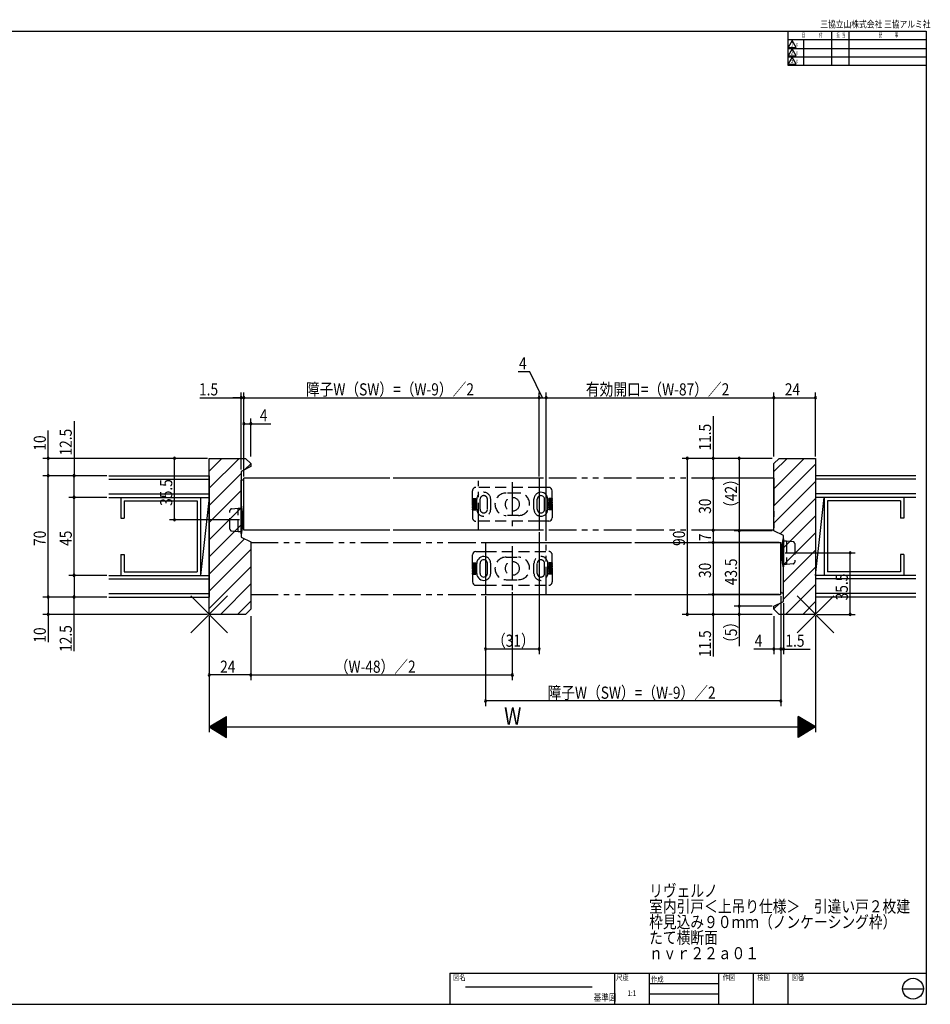
# Model space of a CAD drawing. Extents: x 19 to 820, y 16 to 584.
# Drawn here: x 294 to 820, y 16 to 584 of the extents above; entities that cross this region are included whole.
import ezdxf
from ezdxf.enums import TextEntityAlignment as Align

# ---------------------------------------------------------------- set-up
doc = ezdxf.new("R2010")
doc.units = 0
for name, pattern in [('CENTER2', [28.575, 19.05, -3.175, 3.175, -3.175]), ('DASHED2', [9.525, 6.35, -3.175]), ('PHANTOM2', [31.75, 15.875, -3.175, 3.175, -3.175, 3.175, -3.175])]:
    doc.linetypes.add(name, pattern=pattern)
for name, color, linetype in [('CL', 4, 'CENTER2'), ('KI1', 7, 'CONTINUOUS'), ('KI2', 4, 'CONTINUOUS'), ('MJ', 2, 'CONTINUOUS'), ('OS', 2, 'CONTINUOUS'), ('PH', 6, 'PHANTOM2'), ('SU', 3, 'CONTINUOUS'), ('TE', 6, 'CONTINUOUS'), ('TS', 6, 'DASHED2'), ('WK', 7, 'CONTINUOUS')]:
    doc.layers.add(name, color=color, linetype=linetype)
doc.styles.get("Standard").update_dxf_attribs({"font": 'romans.shx', "width": 0.83, "bigfont": 'extfont.shx'})

msp = doc.modelspace()

# ---------------------------------------------------------------- linework, layer by layer
at = {"layer": 'CL'}
for p, q in [((578.5, 317.5), (578.5, 292)), ((578.5, 280.5), (578.5, 255))]:
    msp.add_line(p, q, dxfattribs=at)
at = {"layer": 'KI1'}
for p, q in [((403.5, 241.25), (403.5, 331.25)), ((403.5, 331.25), (424.5, 331.25)), ((424.5, 331.25), (427.5, 328.25)), ((732.5, 331.25), (729.5, 328.25)), ((732.5, 331.25), (753.5, 331.25)), ((753.5, 331.25), (753.5, 241.25)), ((427.5, 326.5), (422, 323.75)), ((427.5, 328.25), (427.5, 326.5)), ((729.5, 289.5), (729.5, 328.25)), ((422, 323.75), (422, 285.75)), ((423.5, 289.75), (423.5, 319.75)), ((507.75, 319.75), (423.5, 319.75)), ((594, 319.75), (509.75, 319.75)), ((594, 319.75), (594, 289.75)), ((507.75, 289.75), (423.5, 289.75)), ((594, 289.75), (509.75, 289.75)), ((422, 285.75), (427.5, 283)), ((735, 286.75), (729.5, 289.5)), ((735, 248.75), (735, 286.75)), ((427.5, 283), (427.5, 244.25)), ((563, 282.75), (647.25, 282.75)), ((563, 282.75), (563, 252.75)), ((649.25, 282.75), (733.5, 282.75)), ((733.5, 252.75), (733.5, 282.75)), ((563, 252.75), (647.25, 252.75)), ((649.25, 252.75), (733.5, 252.75)), ((729.5, 246), (735, 248.75)), ((729.5, 244.25), (729.5, 246)), ((424.5, 241.25), (403.5, 241.25)), ((424.5, 241.25), (427.5, 244.25)), ((732.5, 241.25), (729.5, 244.25)), ((753.5, 241.25), (732.5, 241.25))]:
    msp.add_line(p, q, dxfattribs=at)
at = {"layer": 'KI2'}
for p, q in [((420.78, 331.25), (403.5, 313.97)), ((410.88, 331.25), (403.5, 323.87)), ((729.5, 323.62), (737.13, 331.25)), ((729.5, 313.72), (747.03, 331.25)), ((427.5, 328.08), (424.35, 324.92)), ((729.5, 303.82), (753.5, 327.82)), ((422, 322.58), (403.5, 304.08)), ((423, 318.75), (422, 318.75)), ((422, 290.75), (422, 318.75)), ((423.5, 291.25), (423.5, 318.25)), ((422, 312.68), (403.5, 294.18)), ((599.5, 314.5), (594, 314.5)), ((601.5, 308), (601.5, 312.5)), ((729.5, 293.92), (753.5, 317.92)), ((597.1, 301.85), (597.1, 307.65)), ((599, 301.85), (599, 307.65)), ((601.5, 308), (599.5, 308)), ((599.5, 307.5), (599.5, 308)), ((601.5, 307.5), (599.5, 307.5)), ((601.5, 307), (599.5, 307)), ((599.5, 306.5), (599.5, 307)), ((601.5, 307), (601.5, 307.5)), ((733.15, 287.67), (753.5, 308.02)), ((422, 302.78), (403.5, 284.28)), ((422, 287.75), (422, 303.75)), ((422, 303.75), (422.05, 303.75)), ((601.5, 305), (599, 305)), ((601.5, 304.5), (599, 304.5)), ((601.5, 306.5), (599.5, 306.5)), ((601.5, 306), (599.5, 306)), ((599.5, 305.5), (599.5, 306)), ((601.5, 305.5), (599.5, 305.5)), ((601.5, 304), (599.5, 304)), ((599.5, 304), (599.5, 303.5)), ((601.5, 303.5), (599.5, 303.5)), ((601.5, 303), (599.5, 303)), ((599.5, 303), (599.5, 302.5)), ((601.5, 302.5), (599.5, 302.5)), ((601.5, 302), (599.5, 302)), ((599.5, 302), (599.5, 301.5)), ((601.5, 301.5), (599.5, 301.5)), ((601.5, 306), (601.5, 306.5)), ((601.5, 305), (601.5, 305.5)), ((601.5, 304.5), (601.5, 304)), ((601.5, 303.5), (601.5, 303)), ((601.5, 302.5), (601.5, 302)), ((601.5, 301.5), (601.5, 297)), ((735, 279.62), (753.5, 298.12)), ((422, 292.88), (403.5, 274.38)), ((423, 290.75), (422, 290.75)), ((599.5, 295), (594, 295)), ((423.85, 284.83), (403.5, 264.48)), ((422, 287.75), (422.05, 287.75)), ((735, 284.75), (734.95, 284.75)), ((735, 269.72), (753.5, 288.22)), ((735, 284.75), (735, 268.75)), ((427.5, 278.58), (403.5, 254.58)), ((733.5, 254.25), (733.5, 281.25)), ((734, 281.75), (735, 281.75)), ((735, 253.75), (735, 281.75)), ((555.5, 271), (555.5, 275.5)), ((557.5, 277.5), (563, 277.5)), ((735, 259.82), (753.5, 278.32)), ((427.5, 268.68), (403.5, 244.68)), ((555.5, 271), (557.5, 271)), ((555.5, 270.5), (557.5, 270.5)), ((555.5, 270), (555.5, 270.5)), ((555.5, 270), (557.5, 270)), ((555.5, 269.5), (557.5, 269.5)), ((555.5, 269), (555.5, 269.5)), ((555.5, 269), (557.5, 269)), ((555.5, 268.5), (557.5, 268.5)), ((555.5, 268), (555.5, 268.5)), ((555.5, 268), (558, 268)), ((555.5, 267.5), (558, 267.5)), ((555.5, 267.5), (555.5, 267)), ((557.5, 270.5), (557.5, 271)), ((557.5, 269.5), (557.5, 270)), ((557.5, 268.5), (557.5, 269)), ((558, 264.85), (558, 270.65)), ((559.9, 264.85), (559.9, 270.65)), ((735, 268.75), (734.95, 268.75)), ((735, 249.92), (753.5, 268.42)), ((555.5, 267), (557.5, 267)), ((555.5, 266.5), (557.5, 266.5)), ((555.5, 266.5), (555.5, 266)), ((555.5, 266), (557.5, 266)), ((555.5, 265.5), (557.5, 265.5)), ((555.5, 265.5), (555.5, 265)), ((555.5, 265), (557.5, 265)), ((555.5, 264.5), (555.5, 260)), ((555.5, 264.5), (557.5, 264.5)), ((557.5, 267), (557.5, 266.5)), ((557.5, 266), (557.5, 265.5)), ((557.5, 265), (557.5, 264.5)), ((427.5, 258.78), (409.97, 241.25)), ((557.5, 258), (563, 258)), ((736.22, 241.25), (753.5, 258.53)), ((734, 253.75), (735, 253.75)), ((427.5, 248.88), (419.87, 241.25)), ((729.5, 244.42), (732.65, 247.58)), ((746.12, 241.25), (753.5, 248.63))]:
    msp.add_line(p, q, dxfattribs=at)
for centre, radius, start, end in [((423, 318.25), 0.5, 360, 90), ((599.5, 312.5), 2, 360, 90), ((595, 307.65), 4, 0, 104.4775), ((595, 307.65), 2.1, 0.0669, 118.4369), ((601.5, 307.75), 0.25, 270, 90), ((601.5, 306.75), 0.25, 270, 90), ((422.05, 303.45), 0.3, 9.6863, 90), ((376.94, 295.75), 46.06, 350.3137, 9.6863), ((595, 301.85), 2.1, 241.5631, 359.9331), ((595, 301.85), 4, 255.5225, 360), ((601.5, 305.75), 0.25, 270, 90), ((601.5, 304.75), 0.25, 270, 90), ((601.5, 303.75), 0.25, 270, 90), ((601.5, 302.75), 0.25, 270, 90), ((601.5, 301.75), 0.25, 270, 90), ((599.5, 297), 2, 270, 360), ((423, 291.25), 0.5, 270, 360), ((422.05, 288.05), 0.3, 270, 350.3137), ((780.06, 276.75), 46.06, 170.3137, 189.6863), ((734.95, 284.45), 0.3, 90, 170.3137), ((734, 281.25), 0.5, 90, 180), ((557.5, 275.5), 2, 90, 180), ((562, 270.65), 4, 75.5225, 180), ((562, 270.65), 2.1, 61.5631, 179.9331), ((555.5, 270.75), 0.25, 90, 270), ((555.5, 269.75), 0.25, 90, 270), ((555.5, 268.75), 0.25, 90, 270), ((555.5, 267.75), 0.25, 90, 270), ((734.95, 269.05), 0.3, 189.6863, 270), ((555.5, 266.75), 0.25, 90, 270), ((555.5, 265.75), 0.25, 90, 270), ((555.5, 264.75), 0.25, 90, 270), ((562, 264.85), 4, 180, 284.4775), ((562, 264.85), 2.1, 180.0669, 298.4369), ((557.5, 260), 2, 180, 270), ((734, 254.25), 0.5, 180, 270)]:
    msp.add_arc(centre, radius, start, end, dxfattribs=at)
at = {"layer": 'OS'}
for p, q in [((345.5, 321.25), (403.5, 321.25)), ((345.5, 319.25), (403.5, 319.25)), ((403.5, 321.25), (403.5, 251.25)), ((811.5, 321.25), (753.5, 321.25)), ((753.5, 321.25), (753.5, 251.25)), ((811.5, 319.25), (753.5, 319.25)), ((345.5, 310.75), (403.5, 310.75)), ((345.5, 308.75), (403.5, 308.75)), ((352.5, 308.75), (352.5, 296.75)), ((352.5, 308.75), (398.5, 308.75)), ((403.5, 308.75), (398.5, 263.75)), ((398.5, 308.75), (398.5, 263.75)), ((811.5, 310.75), (753.5, 310.75)), ((811.5, 308.75), (753.5, 308.75)), ((753.5, 263.75), (758.5, 308.75)), ((758.5, 308.75), (758.5, 263.75)), ((804.5, 308.75), (758.5, 308.75)), ((804.5, 308.75), (804.5, 296.75)), ((354.5, 306.75), (354.5, 296.75)), ((354.5, 306.75), (396.5, 306.75)), ((396.5, 306.75), (396.5, 265.75)), ((403.5, 304.25), (403.5, 304.25)), ((753.5, 304.25), (753.5, 304.25)), ((760.5, 306.75), (760.5, 265.75)), ((802.5, 306.75), (760.5, 306.75)), ((802.5, 306.75), (802.5, 296.75)), ((352.5, 296.75), (354.5, 296.75)), ((403.5, 295.75), (403.5, 295.75)), ((753.5, 295.75), (753.5, 295.75)), ((804.5, 296.75), (802.5, 296.75)), ((352.5, 275.75), (352.5, 263.75)), ((352.5, 275.75), (354.5, 275.75)), ((354.5, 275.75), (354.5, 265.75)), ((802.5, 275.75), (802.5, 265.75)), ((804.5, 275.75), (802.5, 275.75)), ((804.5, 275.75), (804.5, 263.75)), ((345.5, 263.75), (403.5, 263.75)), ((345.5, 261.75), (403.5, 261.75)), ((354.5, 265.75), (396.5, 265.75)), ((811.5, 263.75), (753.5, 263.75)), ((811.5, 261.75), (753.5, 261.75)), ((802.5, 265.75), (760.5, 265.75)), ((345.5, 253.25), (403.5, 253.25)), ((345.5, 251.25), (403.5, 251.25)), ((811.5, 253.25), (753.5, 253.25)), ((811.5, 251.25), (753.5, 251.25))]:
    msp.add_line(p, q, dxfattribs=at)
at = {"layer": 'PH'}
for p, q in [((647.25, 319.75), (559, 319.75)), ((559, 289.75), (559, 319.75)), ((729.5, 319.75), (649.25, 319.75)), ((729.5, 319.75), (729.5, 289.75)), ((647.25, 289.75), (559, 289.75)), ((729.5, 289.75), (649.25, 289.75)), ((427.5, 282.75), (427.5, 252.75)), ((427.5, 282.75), (507.75, 282.75)), ((509.75, 282.75), (598, 282.75)), ((598, 252.75), (598, 282.75)), ((427.5, 252.75), (507.75, 252.75)), ((509.75, 252.75), (598, 252.75))]:
    msp.add_line(p, q, dxfattribs=at)
at = {"layer": 'SU'}
for p, q in [((588.64, 381.25), (581.89, 381.25)), ((596, 366.25), (588.64, 381.25)), ((398.02, 366.25), (422, 366.25)), ((422, 366.25), (417.2, 366.25)), ((422, 324.75), (422, 369.25)), ((422, 366.25), (423.5, 366.25)), ((422, 366.25), (423.5, 366.25)), ((423.5, 320.75), (423.5, 369.25)), ((423.5, 366.25), (428.3, 366.25)), ((423.5, 366.25), (594, 366.25)), ((594, 320.75), (594, 369.25)), ((594, 366.25), (598, 366.25)), ((598, 283.75), (598, 369.25)), ((598, 366.25), (729.5, 366.25)), ((729.5, 332.25), (729.5, 369.25)), ((729.5, 366.25), (753.5, 366.25)), ((753.5, 332.25), (753.5, 369.25)), ((325.5, 352.73), (325.5, 321.25)), ((427.5, 332.25), (427.5, 354.25)), ((694.5, 355.6), (694.5, 331.25)), ((310.5, 331.25), (310.5, 347.23)), ((423.5, 351.25), (427.5, 351.25)), ((427.5, 351.25), (439.05, 351.25)), ((402.5, 331.25), (307.5, 331.25)), ((310.5, 321.25), (310.5, 331.25)), ((383.5, 295.75), (383.5, 331.25)), ((728.5, 331.25), (676.5, 331.25)), ((679.5, 331.25), (679.5, 241.25)), ((694.5, 331.25), (694.5, 319.75)), ((709.5, 331.25), (709.5, 289.5)), ((344.5, 321.25), (307.5, 321.25)), ((310.5, 251.25), (310.5, 321.25)), ((325.5, 308.75), (325.5, 321.25)), ((728.5, 319.75), (691.5, 319.75)), ((694.5, 319.75), (694.5, 289.75)), ((344.5, 308.75), (322.5, 308.75)), ((325.5, 263.75), (325.5, 308.75)), ((421, 295.75), (380.5, 295.75)), ((728.5, 289.75), (691.5, 289.75)), ((694.5, 289.75), (694.5, 282.75)), ((594, 288.75), (594, 218.25)), ((728.5, 289.5), (706.5, 289.5)), ((709.5, 289.5), (709.5, 246)), ((732.5, 282.75), (691.5, 282.75)), ((694.5, 282.75), (694.5, 252.75)), ((736, 276.75), (776.5, 276.75)), ((773.5, 241.25), (773.5, 276.75)), ((344.5, 263.75), (322.5, 263.75)), ((325.5, 263.75), (325.5, 251.25)), ((344.5, 251.25), (307.5, 251.25)), ((310.5, 251.25), (310.5, 241.25)), ((325.5, 219.96), (325.5, 251.25)), ((563, 251.75), (563, 188.25)), ((578.5, 254), (578.5, 203.25)), ((732.5, 252.75), (691.5, 252.75)), ((694.5, 252.75), (694.5, 241.25)), ((733.5, 251.75), (733.5, 188.25)), ((728.5, 246), (706.5, 246)), ((709.5, 246), (709.5, 241.25)), ((735, 247.75), (735, 218.25)), ((402.5, 241.25), (307.5, 241.25)), ((310.5, 241.25), (310.5, 225.27)), ((403.5, 240.25), (403.5, 173.25)), ((427.5, 240.25), (427.5, 203.25)), ((728.5, 241.25), (676.5, 241.25)), ((694.5, 241.25), (694.5, 216.97)), ((709.5, 241.25), (709.5, 222.89)), ((729.5, 240.25), (729.5, 218.25)), ((753.5, 240.25), (753.5, 173.25)), ((754.5, 241.25), (776.5, 241.25)), ((594, 221.25), (563, 221.25)), ((729.5, 221.25), (717.95, 221.25)), ((733.5, 221.25), (728.7, 221.25)), ((733.5, 221.25), (729.5, 221.25)), ((733.5, 221.25), (735, 221.25)), ((735, 221.25), (750.47, 221.25)), ((427.5, 206.25), (403.5, 206.25)), ((427.5, 206.25), (578.5, 206.25)), ((733.5, 191.25), (563, 191.25)), ((403.5, 176.25), (413.5, 182.25)), ((412.9, 170.61), (412.9, 181.89)), ((413.1, 170.49), (413.1, 182.01)), ((413.3, 170.37), (413.3, 182.13)), ((413.5, 170.25), (413.5, 182.25)), ((743.5, 170.25), (743.5, 182.25)), ((753.5, 176.25), (743.5, 182.25)), ((743.7, 170.37), (743.7, 182.13)), ((743.9, 170.49), (743.9, 182.01)), ((744.1, 170.61), (744.1, 181.89)), ((403.5, 176.25), (413.5, 170.25)), ((403.5, 176.25), (753.5, 176.25)), ((403.7, 176.13), (403.7, 176.37)), ((403.9, 176.01), (403.9, 176.49)), ((404.1, 175.89), (404.1, 176.61)), ((404.3, 175.77), (404.3, 176.73)), ((404.5, 175.65), (404.5, 176.85)), ((404.7, 175.53), (404.7, 176.97)), ((404.9, 175.41), (404.9, 177.09)), ((405.1, 175.29), (405.1, 177.21)), ((405.3, 175.17), (405.3, 177.33)), ((405.5, 175.05), (405.5, 177.45)), ((405.7, 174.93), (405.7, 177.57)), ((405.9, 174.81), (405.9, 177.69)), ((406.1, 174.69), (406.1, 177.81)), ((406.3, 174.57), (406.3, 177.93)), ((406.5, 174.45), (406.5, 178.05)), ((406.7, 174.33), (406.7, 178.17)), ((406.9, 174.21), (406.9, 178.29)), ((407.1, 174.09), (407.1, 178.41)), ((407.3, 173.97), (407.3, 178.53)), ((407.5, 173.85), (407.5, 178.65)), ((407.7, 173.73), (407.7, 178.77)), ((407.9, 173.61), (407.9, 178.89)), ((408.1, 173.49), (408.1, 179.01)), ((408.3, 173.37), (408.3, 179.13)), ((408.5, 173.25), (408.5, 179.25)), ((408.7, 173.13), (408.7, 179.37)), ((408.9, 173.01), (408.9, 179.49)), ((409.1, 172.89), (409.1, 179.61)), ((409.3, 172.77), (409.3, 179.73)), ((409.5, 172.65), (409.5, 179.85)), ((409.7, 172.53), (409.7, 179.97)), ((409.9, 172.41), (409.9, 180.09)), ((410.1, 172.29), (410.1, 180.21)), ((410.3, 172.17), (410.3, 180.33)), ((410.5, 172.05), (410.5, 180.45)), ((410.7, 171.93), (410.7, 180.57)), ((410.9, 171.81), (410.9, 180.69)), ((411.1, 171.69), (411.1, 180.81)), ((411.3, 171.57), (411.3, 180.93)), ((411.5, 171.45), (411.5, 181.05)), ((411.7, 171.33), (411.7, 181.17)), ((411.9, 171.21), (411.9, 181.29)), ((412.1, 171.09), (412.1, 181.41)), ((412.3, 170.97), (412.3, 181.53)), ((412.5, 170.85), (412.5, 181.65)), ((412.7, 170.73), (412.7, 181.77)), ((753.5, 176.25), (743.5, 170.25)), ((744.3, 170.73), (744.3, 181.77)), ((744.5, 170.85), (744.5, 181.65)), ((744.7, 170.97), (744.7, 181.53)), ((744.9, 171.09), (744.9, 181.41)), ((745.1, 171.21), (745.1, 181.29)), ((745.3, 171.33), (745.3, 181.17)), ((745.5, 171.45), (745.5, 181.05)), ((745.7, 171.57), (745.7, 180.93)), ((745.9, 171.69), (745.9, 180.81)), ((746.1, 171.81), (746.1, 180.69)), ((746.3, 171.93), (746.3, 180.57)), ((746.5, 172.05), (746.5, 180.45)), ((746.7, 172.17), (746.7, 180.33)), ((746.9, 172.29), (746.9, 180.21)), ((747.1, 172.41), (747.1, 180.09)), ((747.3, 172.53), (747.3, 179.97)), ((747.5, 172.65), (747.5, 179.85)), ((747.7, 172.77), (747.7, 179.73)), ((747.9, 172.89), (747.9, 179.61)), ((748.1, 173.01), (748.1, 179.49)), ((748.3, 173.13), (748.3, 179.37)), ((748.5, 173.25), (748.5, 179.25)), ((748.7, 173.37), (748.7, 179.13)), ((748.9, 173.49), (748.9, 179.01)), ((749.1, 173.61), (749.1, 178.89)), ((749.3, 173.73), (749.3, 178.77)), ((749.5, 173.85), (749.5, 178.65)), ((749.7, 173.97), (749.7, 178.53)), ((749.9, 174.09), (749.9, 178.41)), ((750.1, 174.21), (750.1, 178.29)), ((750.3, 174.33), (750.3, 178.17)), ((750.5, 174.45), (750.5, 178.05)), ((750.7, 174.57), (750.7, 177.93)), ((750.9, 174.69), (750.9, 177.81)), ((751.1, 174.81), (751.1, 177.69)), ((751.3, 174.93), (751.3, 177.57)), ((751.5, 175.05), (751.5, 177.45)), ((751.7, 175.17), (751.7, 177.33)), ((751.9, 175.29), (751.9, 177.21)), ((752.1, 175.41), (752.1, 177.09)), ((752.3, 175.53), (752.3, 176.97)), ((752.5, 175.65), (752.5, 176.85)), ((752.7, 175.77), (752.7, 176.73)), ((752.9, 175.89), (752.9, 176.61)), ((753.1, 176.01), (753.1, 176.49)), ((753.3, 176.13), (753.3, 176.37))]:
    msp.add_line(p, q, dxfattribs=at)
for centre, start, end in [((422, 366.25), 0, 180), ((422, 366.25), 180, 0), ((423.5, 366.25), 0, 180), ((423.5, 366.25), 180, 0), ((594, 366.25), 0, 180), ((594, 366.25), 180, 0), ((598, 366.25), 0, 180), ((598, 366.25), 180, 0), ((729.5, 366.25), 0, 180), ((729.5, 366.25), 180, 0), ((753.5, 366.25), 0, 180), ((753.5, 366.25), 180, 0), ((423.5, 351.25), 0, 180), ((423.5, 351.25), 180, 0), ((427.5, 351.25), 0, 180), ((427.5, 351.25), 180, 0), ((310.5, 331.25), 90, 270), ((310.5, 331.25), 270, 90), ((383.5, 331.25), 90, 270), ((383.5, 331.25), 270, 90), ((679.5, 331.25), 90, 270), ((679.5, 331.25), 270, 90), ((694.5, 331.25), 90, 270), ((694.5, 331.25), 270, 90), ((709.5, 331.25), 90, 270), ((709.5, 331.25), 270, 90), ((310.5, 321.25), 90, 270), ((310.5, 321.25), 270, 90), ((325.5, 321.25), 90, 270), ((325.5, 321.25), 270, 90), ((694.5, 319.75), 90, 270), ((694.5, 319.75), 270, 90), ((325.5, 308.75), 90, 270), ((325.5, 308.75), 270, 90), ((383.5, 295.75), 90, 270), ((383.5, 295.75), 270, 90), ((694.5, 289.75), 90, 270), ((694.5, 289.75), 270, 90), ((709.5, 289.5), 90, 270), ((709.5, 289.5), 270, 90), ((694.5, 282.75), 90, 270), ((694.5, 282.75), 270, 90), ((773.5, 276.75), 90, 270), ((773.5, 276.75), 270, 90), ((325.5, 263.75), 90, 270), ((325.5, 263.75), 270, 90), ((310.5, 251.25), 90, 270), ((310.5, 251.25), 270, 90), ((325.5, 251.25), 90, 270), ((325.5, 251.25), 270, 90), ((694.5, 252.75), 90, 270), ((694.5, 252.75), 270, 90), ((709.5, 246), 90, 270), ((709.5, 246), 270, 90), ((310.5, 241.25), 90, 270), ((310.5, 241.25), 270, 90), ((679.5, 241.25), 90, 270), ((679.5, 241.25), 270, 90), ((694.5, 241.25), 90, 270), ((694.5, 241.25), 270, 90), ((709.5, 241.25), 90, 270), ((709.5, 241.25), 270, 90), ((773.5, 241.25), 90, 270), ((773.5, 241.25), 270, 90), ((563, 221.25), 0, 180), ((594, 221.25), 0, 180), ((729.5, 221.25), 0, 180), ((733.5, 221.25), 0, 180), ((735, 221.25), 0, 180), ((563, 221.25), 180, 0), ((594, 221.25), 180, 0), ((729.5, 221.25), 180, 0), ((733.5, 221.25), 180, 0), ((735, 221.25), 180, 0), ((403.5, 206.25), 0, 180), ((403.5, 206.25), 180, 0), ((427.5, 206.25), 0, 180), ((427.5, 206.25), 180, 0), ((578.5, 206.25), 0, 180), ((578.5, 206.25), 180, 0), ((563, 191.25), 0, 180), ((563, 191.25), 180, 0), ((733.5, 191.25), 0, 180), ((733.5, 191.25), 180, 0)]:
    msp.add_arc(centre, 0.6, start, end, dxfattribs=at)
at = {"layer": 'TE'}
for p, q in [((414.11, 230.64), (392.89, 251.86)), ((392.9, 230.64), (414.1, 251.86)), ((764.11, 230.64), (742.89, 251.86)), ((742.9, 230.64), (764.1, 251.86))]:
    msp.add_line(p, q, dxfattribs=at)
at = {"layer": 'TS'}
for p, q in [((555.5, 308), (555.5, 312.5)), ((594, 314.5), (557.5, 314.5)), ((555.5, 308), (557.5, 308)), ((555.5, 307.5), (557.5, 307.5)), ((555.5, 307), (555.5, 307.5)), ((555.5, 307), (557.5, 307)), ((557.5, 307.5), (557.5, 308)), ((557.5, 306.5), (557.5, 307)), ((558, 301.85), (558, 307.65)), ((559.9, 301.85), (559.9, 307.65)), ((564.1, 301.85), (564.1, 307.65)), ((566, 301.85), (566, 307.65)), ((582, 311.25), (575, 311.25)), ((591, 301.85), (591, 307.65)), ((592.9, 301.85), (592.9, 307.65)), ((415.5, 290.4), (415.5, 301.1)), ((416.4, 302.09), (420.3, 302.5)), ((420.3, 302.5), (422, 302.5)), ((420.3, 289), (420.3, 302.5)), ((555.5, 306.5), (557.5, 306.5)), ((555.5, 306), (555.5, 306.5)), ((555.5, 306), (557.5, 306)), ((555.5, 305.5), (557.5, 305.5)), ((555.5, 305), (555.5, 305.5)), ((555.5, 305), (558, 305)), ((555.5, 304.5), (558, 304.5)), ((555.5, 304.5), (555.5, 304)), ((555.5, 304), (557.5, 304)), ((555.5, 303.5), (557.5, 303.5)), ((555.5, 303.5), (555.5, 303)), ((555.5, 303), (557.5, 303)), ((555.5, 302.5), (557.5, 302.5)), ((555.5, 302.5), (555.5, 302)), ((555.5, 302), (557.5, 302)), ((555.5, 301.5), (557.5, 301.5)), ((555.5, 301.5), (555.5, 297)), ((557.5, 305.5), (557.5, 306)), ((557.5, 304), (557.5, 303.5)), ((557.5, 303), (557.5, 302.5)), ((557.5, 302), (557.5, 301.5)), ((582, 298.25), (575, 298.25)), ((594, 295), (557.5, 295)), ((416.4, 289.41), (420.3, 289)), ((420.3, 289), (422, 289)), ((736.7, 283.5), (735, 283.5)), ((740.6, 283.09), (736.7, 283.5)), ((736.7, 283.5), (736.7, 270)), ((741.5, 282.1), (741.5, 271.4)), ((563, 277.5), (599.5, 277.5)), ((575, 274.25), (582, 274.25)), ((601.5, 271), (601.5, 275.5)), ((564.1, 264.85), (564.1, 270.65)), ((566, 264.85), (566, 270.65)), ((591, 264.85), (591, 270.65)), ((592.9, 264.85), (592.9, 270.65)), ((597.1, 264.85), (597.1, 270.65)), ((599, 264.85), (599, 270.65)), ((601.5, 268), (599, 268)), ((601.5, 267.5), (599, 267.5)), ((601.5, 271), (599.5, 271)), ((599.5, 270.5), (599.5, 271)), ((601.5, 270.5), (599.5, 270.5)), ((601.5, 270), (599.5, 270)), ((599.5, 269.5), (599.5, 270)), ((601.5, 269.5), (599.5, 269.5)), ((601.5, 269), (599.5, 269)), ((599.5, 268.5), (599.5, 269)), ((601.5, 268.5), (599.5, 268.5)), ((601.5, 270), (601.5, 270.5)), ((601.5, 269), (601.5, 269.5)), ((601.5, 268), (601.5, 268.5)), ((601.5, 267.5), (601.5, 267)), ((736.7, 270), (735, 270)), ((740.6, 270.41), (736.7, 270)), ((601.5, 267), (599.5, 267)), ((599.5, 267), (599.5, 266.5)), ((601.5, 266.5), (599.5, 266.5)), ((601.5, 266), (599.5, 266)), ((599.5, 266), (599.5, 265.5)), ((601.5, 265.5), (599.5, 265.5)), ((601.5, 265), (599.5, 265)), ((599.5, 265), (599.5, 264.5)), ((601.5, 264.5), (599.5, 264.5)), ((601.5, 266.5), (601.5, 266)), ((601.5, 265.5), (601.5, 265)), ((601.5, 264.5), (601.5, 260)), ((563, 258), (599.5, 258)), ((575, 261.25), (582, 261.25))]:
    msp.add_line(p, q, dxfattribs=at)
for centre in [(578.5, 304.75), (578.5, 267.75)]:
    msp.add_circle(centre, 4, dxfattribs=at)
for centre, radius, start, end in [((557.5, 312.5), 2, 90, 180), ((555.5, 307.75), 0.25, 90, 270), ((555.5, 306.75), 0.25, 90, 270), ((562, 307.65), 4, 360, 180), ((562, 307.65), 2.1, 360, 180), ((575, 304.75), 6.5, 90, 270), ((582, 304.75), 6.5, 270, 90), ((595, 307.65), 4, 104.4775, 180), ((595, 307.65), 2.1, 118.4369, 180), ((416.5, 301.1), 1, 95.9469, 180), ((555.5, 305.75), 0.25, 90, 270), ((555.5, 304.75), 0.25, 90, 270), ((555.5, 303.75), 0.25, 90, 270), ((555.5, 302.75), 0.25, 90, 270), ((555.5, 301.75), 0.25, 90, 270), ((562, 301.85), 4, 180, 360), ((562, 301.85), 2.1, 180, 360), ((595, 301.85), 4, 180, 255.5225), ((595, 301.85), 2.1, 180, 241.5631), ((557.5, 297), 2, 180, 270), ((416.5, 290.4), 1, 180, 264.0531), ((740.5, 282.1), 1, 0, 84.0531), ((562, 270.65), 4, 360, 75.5225), ((575, 267.75), 6.5, 90, 270), ((582, 267.75), 6.5, 270, 90), ((595, 270.65), 4, 360, 180), ((595, 270.65), 2.1, 360, 180), ((599.5, 275.5), 2, 360, 90), ((562, 270.65), 2.1, 360, 61.5631), ((601.5, 270.75), 0.25, 270, 90), ((601.5, 269.75), 0.25, 270, 90), ((601.5, 268.75), 0.25, 270, 90), ((601.5, 267.75), 0.25, 270, 90), ((740.5, 271.4), 1, 275.9469, 0), ((562, 264.85), 2.1, 298.4369, 0), ((562, 264.85), 4, 284.4775, 0), ((595, 264.85), 4, 180, 0), ((595, 264.85), 2.1, 180, 0), ((601.5, 266.75), 0.25, 270, 90), ((601.5, 265.75), 0.25, 270, 90), ((601.5, 264.75), 0.25, 270, 90), ((599.5, 260), 2, 270, 0)]:
    msp.add_arc(centre, radius, start, end, dxfattribs=at)
at = {"layer": 'WK'}
for p, q in [((23.5, 577.75), (817.5, 577.75)), ((737.5, 577.75), (737.5, 558.15)), ((762.72, 577.75), (762.72, 558.15)), ((772.72, 577.75), (772.72, 558.15)), ((817.5, 577.75), (817.5, 16.25)), ((737.5, 572.95), (817.5, 572.95)), ((740, 572.35), (737.69, 568.35)), ((737.69, 568.35), (742.31, 568.35)), ((742.31, 568.35), (740, 572.35)), ((746.5, 572.95), (746.5, 558.15)), ((737.5, 567.75), (817.5, 567.75)), ((737.5, 562.95), (817.5, 562.95)), ((740, 567.55), (737.69, 563.55)), ((737.69, 563.55), (742.31, 563.55)), ((740, 562.75), (737.69, 558.75)), ((742.31, 563.55), (740, 567.55)), ((742.31, 558.75), (740, 562.75)), ((737.5, 558.15), (817.5, 558.15)), ((737.69, 558.75), (742.31, 558.75)), ((542.5, 34.25), (542.5, 16.25)), ((542.5, 34.25), (817.5, 34.25)), ((637.5, 34.25), (637.5, 16.25)), ((657.5, 34.25), (657.5, 16.25)), ((697.5, 34.25), (697.5, 16.25)), ((717.5, 34.25), (717.5, 16.25)), ((737.5, 34.25), (737.5, 16.25)), ((551.5, 26.25), (624.5, 26.25)), ((657.5, 28.25), (697.5, 28.25)), ((803.81, 25.25), (815.81, 25.25)), ((657.5, 22.25), (697.5, 22.25)), ((23.5, 16.25), (817.5, 16.25))]:
    msp.add_line(p, q, dxfattribs=at)
msp.add_circle((809.81, 25.25), 6, dxfattribs=at)

# ---------------------------------------------------------------- texts
at = {"layer": 'MJ', "width": 0.83}
for s, p in [('リヴェルノ', (657.5, 78.25)), ('室内引戸＜上吊り仕様＞\u3000引違い戸２枚建', (657.5, 69.25)), ('枠見込み９０ｍｍ（ノンケーシング枠）', (657.5, 60.25)), ('たて横断面', (657.5, 51.25)), ('ｎｖｒ２２ａ０１', (657.5, 42.25))]:
    msp.add_text(s, height=7, dxfattribs=at).set_placement(p)
at = {"layer": 'SU', "width": 0.83}
for s, height, p in [('4', 7, (582.36, 382.55)), ('障子W（SW）=（W-9）／2', 7, (459.31, 367.55)), ('有効開口=（W-87）／2', 7, (620.95, 367.55)), ('1.5', 7, (397.66, 367.55)), ('24', 7, (735.83, 367.55)), ('4', 7, (432.77, 352.55)), ('（31）', 7, (566.77, 222.55)), ('4', 7, (718.42, 222.55)), ('1.5', 7, (736.17, 222.55)), ('24', 7, (409.83, 207.55)), ('（W-48）／2', 7, (476, 207.55)), ('障子W（SW）=（W-9）／2', 7, (598.81, 192.55)), ('W', 10, (573.76, 177.55))]:
    msp.add_text(s, height=height, dxfattribs=at).set_placement(p)
for s, p in [('12.5', (324.2, 332.9)), ('11.5', (693.2, 335.77)), ('10', (309.2, 335.69)), ('35.5', (382.2, 303.82)), ('（42）', (708.2, 298.64)), ('30', (693.2, 299.22)), ('70', (309.2, 280.72)), ('45', (324.2, 280.72)), ('90', (678.2, 280.72)), ('7', (693.2, 283.48)), ('43.5', (708.2, 258.07)), ('30', (693.2, 262.22)), ('35.5', (772.2, 249.32)), ('10', (309.2, 224.91)), ('12.5', (324.2, 219.6)), ('（5）', (708.2, 220.71)), ('11.5', (693.2, 216.61))]:
    msp.add_text(s, height=7, rotation=90, dxfattribs=at).set_placement(p)
at = {"layer": 'WK'}
for s, height, width, p in [('三協立山株式会社 三協アルミ社', 4, 0.82, (756.29, 579.75)), ('日', 2.5, 0.59, (745.6, 574.25)), ('付', 2.5, 0.59, (755.53, 574.25)), ('担', 2.5, 0.59, (765.57, 574.25)), ('当', 2.5, 0.59, (768.84, 574.25)), ('記', 2.5, 0.59, (790.04, 574.25)), ('事', 2.5, 0.59, (799.29, 574.25)), ('ｘ', 2.5, 0.59, (741.76, 569)), ('ｘ', 2.5, 0.59, (741.76, 564.2)), ('ｘ', 2.5, 0.59, (741.76, 559.4)), ('図名', 3.2, 0.83, (544.3, 30.15)), ('尺度', 3.2, 0.83, (638.43, 30.15)), ('作成', 3.2, 0.83, (658.55, 29.15)), ('作図', 3.2, 0.83, (699.93, 30.15)), ('検図', 3.2, 0.83, (719.93, 30.15)), ('図番', 3.2, 0.83, (739.8, 30.15)), ('基準図', 4, 0.8, (625.5, 18.25))]:
    msp.add_text(s, height=height, dxfattribs=dict(at, width=width)).set_placement(p)
at = {"layer": 'WK', "width": 0.83}
for s, height, p in [('1', 2.5, (740, 569.9)), ('2', 2.5, (740, 565.1)), ('3', 2.5, (740, 560.3)), ('1:1', 3.2, (647.5, 22.25))]:
    msp.add_text(s, height=height, dxfattribs=at).set_placement(p, align=Align.MIDDLE)

doc.saveas('drawing.dxf')
